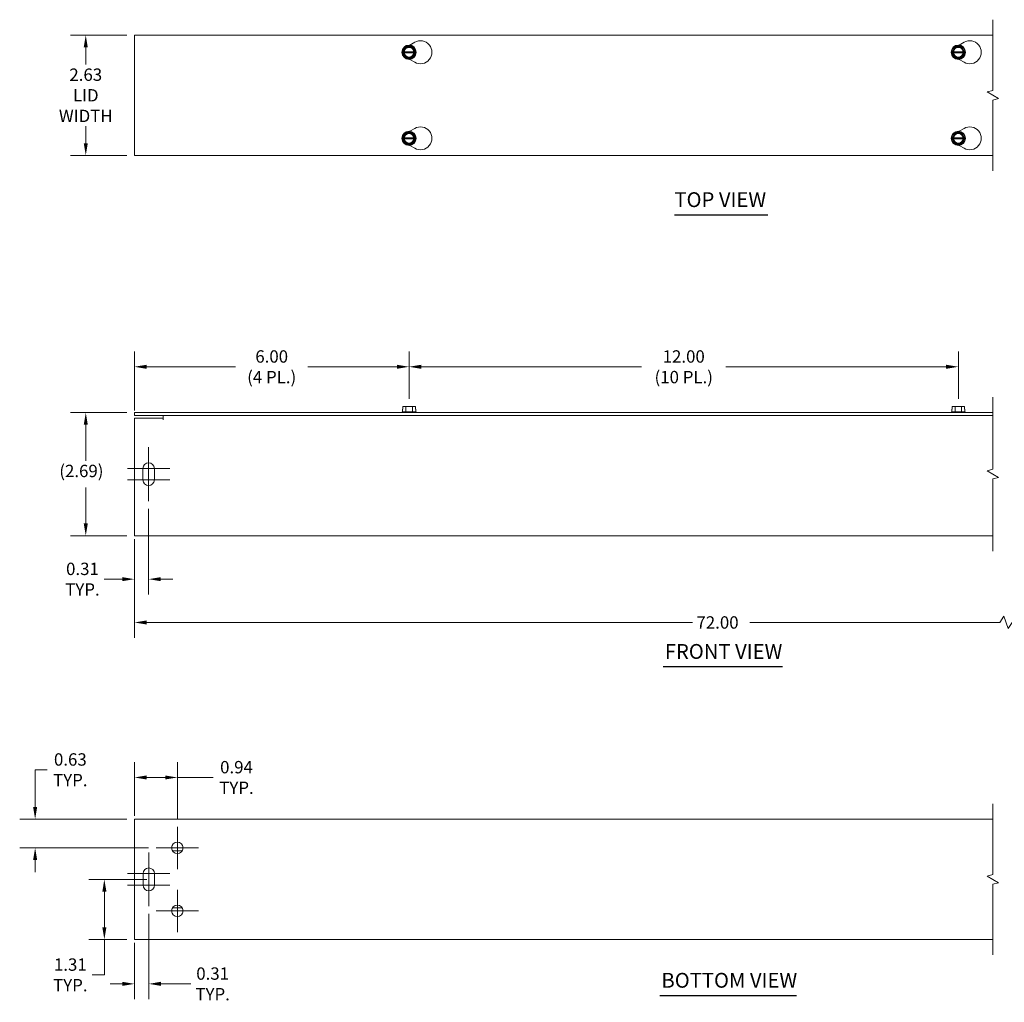
# Model space of a CAD drawing. Units: inches. Extents: x 1.7 to 44.3, y 1.4 to 26.5.
# Drawn here: x 1.7 to 23.2, y 5.1 to 26.5 of the extents above; entities that cross this region are included whole.
import ezdxf

# ---------------------------------------------------------------- set-up
doc = ezdxf.new("R2010")
doc.units = ezdxf.units.IN
doc.header["$LTSCALE"] = 2.7
doc.header["$MEASUREMENT"] = 0
for name, color, linetype, lineweight in [('Break Line (ANSI)', 7, 'Continuous', 5), ('Center Mark (ANSI)', 7, 'Continuous', 5), ('Dimension (ANSI)', 7, 'Continuous', 5), ('Symbol (ANSI)', 7, 'Continuous', 5), ('Visible (ANSI)', 7, 'Continuous', 5)]:
    doc.layers.add(name, color=color, linetype=linetype, lineweight=lineweight)
doc.styles.add('ROMANS', font='romans.shx')
doc.styles.add('Text Style168', font='tahoma.ttf')
doc.dimstyles.new('Default (ANSI)', dxfattribs={"dimscale": 2.7, "dimtxt": 0.1, "dimasz": 0.098425, "dimexe": 0.125, "dimexo": 0.0625, "dimgap": 0.031496, "dimtad": 0, "dimtih": 1, "dimtoh": 1, "dimrnd": 1e-08, "dimzin": 0, "dimdsep": 46, "dimtxsty": 'ROMANS', "dimcen": 0.09, "dimdle": 0.393701, "dimclrd": 256, "dimclre": 256, "dimclrt": 256, "dimadec": 0, "dimazin": 0, "dimtfac": 1, "dimtofl": 0, "dimtmove": 0, "dimatfit": 3, "dimfxl": 1, "dimtolj": 1, "dimtzin": 0, "dimlwd": -1, "dimlwe": -1, "dimarcsym": 0})

# ---------------------------------------------------------------- blocks, each defined once
blk = doc.blocks.new('*D4')
at = {"layer": 'Defpoints', "color": 0, "transparency": 16777216}
for p in [(3.172, 26.177), (4.235, 26.177), (4.235, 23.552)]:
    blk.add_point(p, dxfattribs=at)
at = {"layer": 'Dimension (ANSI)', "transparency": 16777216}
for p, q in [((4.066, 26.177), (2.835, 26.177)), ((3.172, 25.911), (3.172, 25.534)), ((3.172, 23.817), (3.172, 24.192)), ((4.066, 23.552), (2.835, 23.552))]:
    blk.add_line(p, q, dxfattribs=at)
for points in [[(3.128, 25.911), (3.216, 25.911), (3.172, 26.177)], [(3.128, 23.817), (3.216, 23.817), (3.172, 23.552)]]:
    blk.add_solid(points, dxfattribs=at)
at = {"layer": 'Dimension (ANSI)', "transparency": 16777216, "insert": (3.172, 24.863), "char_height": 0.27, "attachment_point": 5, "style": 'ROMANS'}
blk.add_mtext('\\A1;\\fromans|b0|i0;\\H0.2700;2.63\\P\\fromans|b0|i0;\\H0.2700;LID\\P\\fromans|b0|i0;\\H0.2700;WIDTH', dxfattribs=at)
blk = doc.blocks.new('*D5')
at = {"layer": 'Defpoints', "color": 0, "transparency": 16777216}
for p in [(4.235, 18.935), (10.235, 18.069), (4.235, 17.809)]:
    blk.add_point(p, dxfattribs=at)
at = {"layer": 'Dimension (ANSI)', "transparency": 16777216}
for p, q in [((4.235, 17.978), (4.235, 19.272)), ((10.235, 18.238), (10.235, 19.272)), ((4.501, 18.935), (6.442, 18.935)), ((9.969, 18.935), (8.026, 18.935))]:
    blk.add_line(p, q, dxfattribs=at)
for points in [[(4.501, 18.979), (4.501, 18.891), (4.235, 18.935)], [(9.969, 18.979), (9.969, 18.891), (10.235, 18.935)]]:
    blk.add_solid(points, dxfattribs=at)
at = {"layer": 'Dimension (ANSI)', "transparency": 16777216, "insert": (7.234, 18.935), "char_height": 0.27, "attachment_point": 5, "style": 'ROMANS'}
blk.add_mtext('\\A1;\\fromans|b0|i0;\\H0.2700;6.00\\P\\fromans|b0|i0;\\H0.2700;(4 PL.)', dxfattribs=at)
blk = doc.blocks.new('*D6')
at = {"layer": 'Defpoints', "color": 0, "transparency": 16777216}
for p in [(3.578, 7.742), (4.673, 7.742), (4.235, 6.429)]:
    blk.add_point(p, dxfattribs=at)
at = {"layer": 'Dimension (ANSI)', "transparency": 16777216}
for p, q in [((4.504, 7.742), (3.241, 7.742)), ((3.578, 7.476), (3.578, 6.695)), ((4.066, 6.429), (3.241, 6.429)), ((3.578, 6.429), (3.578, 5.656)), ((3.578, 5.656), (3.313, 5.656))]:
    blk.add_line(p, q, dxfattribs=at)
for points in [[(3.534, 7.476), (3.623, 7.476), (3.578, 7.742)], [(3.534, 6.695), (3.623, 6.695), (3.578, 6.429)]]:
    blk.add_solid(points, dxfattribs=at)
at = {"layer": 'Dimension (ANSI)', "transparency": 16777216, "insert": (2.835, 5.656), "char_height": 0.27, "attachment_point": 5, "style": 'ROMANS'}
blk.add_mtext('\\A1;\\fromans|b0|i0;\\H0.2700;1.31\\P\\fromans|b0|i0;\\H0.2700;TYP.', dxfattribs=at)
blk = doc.blocks.new('*D7')
at = {"layer": 'Defpoints', "color": 0, "transparency": 16777216}
for p in [(4.548, 7.154), (4.235, 6.523), (4.235, 5.46)]:
    blk.add_point(p, dxfattribs=at)
at = {"layer": 'Dimension (ANSI)', "transparency": 16777216}
for p, q in [((4.548, 6.986), (4.548, 5.123)), ((4.235, 6.354), (4.235, 5.123)), ((3.969, 5.46), (3.704, 5.46)), ((4.813, 5.46), (5.467, 5.46))]:
    blk.add_line(p, q, dxfattribs=at)
for points in [[(3.969, 5.505), (3.969, 5.416), (4.235, 5.46)], [(4.813, 5.505), (4.813, 5.416), (4.548, 5.46)]]:
    blk.add_solid(points, dxfattribs=at)
at = {"layer": 'Dimension (ANSI)', "transparency": 16777216, "insert": (5.944, 5.46), "char_height": 0.27, "attachment_point": 5, "style": 'ROMANS'}
blk.add_mtext('\\A1;\\fromans|b0|i0;\\H0.2700;0.31\\P\\fromans|b0|i0;\\H0.2700;TYP.', dxfattribs=at)
blk = doc.blocks.new('*D8')
at = {"layer": 'Defpoints', "color": 0, "transparency": 16777216}
for p in [(4.235, 15.341), (29.874, 15.341), (29.874, 13.352)]:
    blk.add_point(p, dxfattribs=at)
at = {"layer": 'Dimension (ANSI)', "transparency": 16777216}
for p, q in [((4.235, 15.172), (4.235, 13.014)), ((29.874, 15.172), (29.874, 13.014)), ((4.501, 13.352), (16.429, 13.352)), ((23.141, 13.352), (17.68, 13.352)), ((23.231, 13.487), (23.141, 13.352)), ((23.321, 13.217), (23.231, 13.487)), ((23.411, 13.352), (23.321, 13.217)), ((29.608, 13.352), (23.411, 13.352))]:
    blk.add_line(p, q, dxfattribs=at)
for points in [[(4.501, 13.396), (4.501, 13.307), (4.235, 13.352)], [(29.608, 13.396), (29.608, 13.307), (29.874, 13.352)]]:
    blk.add_solid(points, dxfattribs=at)
at = {"layer": 'Dimension (ANSI)', "transparency": 16777216, "insert": (16.514, 13.487), "char_height": 0.27, "attachment_point": 1, "style": 'ROMANS'}
blk.add_mtext('\\A1;72.00', dxfattribs=at)
blk = doc.blocks.new('*D9')
at = {"layer": 'Defpoints', "color": 0, "transparency": 16777216}
for p in [(4.235, 9.054), (2.066, 8.429), (4.71, 8.429)]:
    blk.add_point(p, dxfattribs=at)
at = {"layer": 'Dimension (ANSI)', "transparency": 16777216}
for p, q in [((2.066, 9.32), (2.066, 10.135)), ((2.066, 10.135), (2.332, 10.135)), ((4.066, 9.054), (1.729, 9.054)), ((4.541, 8.429), (1.729, 8.429)), ((2.066, 8.164), (2.066, 7.898))]:
    blk.add_line(p, q, dxfattribs=at)
for points in [[(2.022, 9.32), (2.11, 9.32), (2.066, 9.054)], [(2.022, 8.164), (2.11, 8.164), (2.066, 8.429)]]:
    blk.add_solid(points, dxfattribs=at)
at = {"layer": 'Dimension (ANSI)', "transparency": 16777216, "insert": (2.835, 10.135), "char_height": 0.27, "attachment_point": 5, "style": 'ROMANS'}
blk.add_mtext('\\A1;\\fromans|b0|i0;\\H0.2700;0.63\\P\\fromans|b0|i0;\\H0.2700;TYP.', dxfattribs=at)
blk = doc.blocks.new('*D10')
at = {"layer": 'Defpoints', "color": 0, "transparency": 16777216}
for p in [(4.235, 9.967), (4.235, 8.961), (5.173, 8.892)]:
    blk.add_point(p, dxfattribs=at)
at = {"layer": 'Dimension (ANSI)', "transparency": 16777216}
for p, q in [((4.235, 9.129), (4.235, 10.304)), ((5.173, 9.061), (5.173, 10.304)), ((4.501, 9.967), (4.907, 9.967)), ((5.173, 9.967), (5.957, 9.967))]:
    blk.add_line(p, q, dxfattribs=at)
for points in [[(4.501, 10.011), (4.501, 9.923), (4.235, 9.967)], [(4.907, 10.011), (4.907, 9.923), (5.173, 9.967)]]:
    blk.add_solid(points, dxfattribs=at)
at = {"layer": 'Dimension (ANSI)', "transparency": 16777216, "insert": (6.465, 9.967), "char_height": 0.27, "attachment_point": 5, "style": 'ROMANS'}
blk.add_mtext('\\A1;\\fromans|b0|i0;\\H0.2700;0.94\\P\\fromans|b0|i0;\\H0.2700;TYP.', dxfattribs=at)
blk = doc.blocks.new('*D17')
at = {"layer": 'Defpoints', "color": 0, "transparency": 16777216}
for p in [(4.545, 16.003), (4.235, 15.247), (4.235, 14.297)]:
    blk.add_point(p, dxfattribs=at)
at = {"layer": 'Dimension (ANSI)', "transparency": 16777216}
for p, q in [((4.545, 15.834), (4.545, 13.96)), ((4.235, 15.078), (4.235, 13.96)), ((3.969, 14.297), (3.577, 14.297)), ((4.811, 14.297), (5.077, 14.297))]:
    blk.add_line(p, q, dxfattribs=at)
for points in [[(3.969, 14.342), (3.969, 14.253), (4.235, 14.297)], [(4.811, 14.342), (4.811, 14.253), (4.545, 14.297)]]:
    blk.add_solid(points, dxfattribs=at)
at = {"layer": 'Dimension (ANSI)', "transparency": 16777216, "insert": (3.1, 14.297), "char_height": 0.27, "attachment_point": 5, "style": 'ROMANS'}
blk.add_mtext('\\A1;\\fromans|b0|i0;\\H0.2700;0.31\\P\\fromans|b0|i0;\\H0.2700;TYP.', dxfattribs=at)
blk = doc.blocks.new('*D18')
at = {"layer": 'Defpoints', "color": 0, "transparency": 16777216}
for p in [(4.235, 17.934), (3.172, 15.247), (4.235, 15.247)]:
    blk.add_point(p, dxfattribs=at)
at = {"layer": 'Dimension (ANSI)', "transparency": 16777216}
for p, q in [((4.066, 17.934), (2.835, 17.934)), ((3.172, 17.669), (3.172, 16.88)), ((3.172, 15.513), (3.172, 16.299)), ((4.066, 15.247), (2.835, 15.247))]:
    blk.add_line(p, q, dxfattribs=at)
for points in [[(3.128, 17.669), (3.216, 17.669), (3.172, 17.934)], [(3.128, 15.513), (3.216, 15.513), (3.172, 15.247)]]:
    blk.add_solid(points, dxfattribs=at)
at = {"layer": 'Dimension (ANSI)', "transparency": 16777216, "insert": (2.594, 16.795), "char_height": 0.27, "attachment_point": 1, "style": 'ROMANS'}
blk.add_mtext('\\A1;(2.69)', dxfattribs=at)
blk = doc.blocks.new('*D19')
at = {"layer": 'Defpoints', "color": 0, "transparency": 16777216}
for p in [(22.235, 18.935), (10.235, 18.069), (22.235, 18.069)]:
    blk.add_point(p, dxfattribs=at)
at = {"layer": 'Dimension (ANSI)', "transparency": 16777216}
for p, q in [((10.235, 18.238), (10.235, 19.272)), ((22.235, 18.238), (22.235, 19.272)), ((10.501, 18.935), (15.314, 18.935)), ((21.969, 18.935), (17.158, 18.935))]:
    blk.add_line(p, q, dxfattribs=at)
for points in [[(10.501, 18.979), (10.501, 18.891), (10.235, 18.935)], [(21.969, 18.979), (21.969, 18.891), (22.235, 18.935)]]:
    blk.add_solid(points, dxfattribs=at)
at = {"layer": 'Dimension (ANSI)', "transparency": 16777216, "insert": (16.236, 18.935), "char_height": 0.27, "attachment_point": 5, "style": 'ROMANS'}
blk.add_mtext('\\A1;\\fromans|b0|i0;\\H0.2700;12.00\\P\\fromans|b0|i0;\\H0.2700;(10 PL.)', dxfattribs=at)

msp = doc.modelspace()

# ---------------------------------------------------------------- linework, layer by layer
at = {"layer": 'Break Line (ANSI)', "flags": 128}
for points in [[(22.9892, 23.214), (22.9892, 24.7583), (23.1142, 24.7918), (22.8642, 24.9362), (22.9892, 24.9697), (22.9892, 26.514)], [(22.9892, 14.9095), (22.9892, 16.4851), (23.1142, 16.5185), (22.8642, 16.6629), (22.9892, 16.6964), (22.9892, 18.272)], [(22.9892, 6.092), (22.9892, 7.6363), (23.1142, 7.6698), (22.8642, 7.8141), (22.9892, 7.8476), (22.9892, 9.392)]]:
    msp.add_lwpolyline(points, dxfattribs=at)
at = {"layer": 'Center Mark (ANSI)', "linetype": 'Continuous'}
for p, q in [((4.5452, 17.1782), (4.5452, 16.3782)), ((4.5452, 16.8032), (4.5452, 16.0032)), ((5.0077, 16.7157), (4.0827, 16.7157)), ((5.0077, 16.4657), (4.0827, 16.4657)), ((5.1727, 8.892), (5.1727, 7.967)), ((5.6352, 8.4295), (4.7102, 8.4295)), ((4.5477, 8.3295), (4.5477, 7.5295)), ((5.0102, 7.867), (4.0852, 7.867)), ((4.5477, 7.9545), (4.5477, 7.1545)), ((5.0102, 7.617), (4.0852, 7.617)), ((5.1727, 7.517), (5.1727, 6.592)), ((5.6352, 7.0545), (4.7102, 7.0545))]:
    msp.add_line(p, q, dxfattribs=at)
at = {"layer": 'Symbol (ANSI)', "lineweight": 30}
for p, q in [((16.0323, 22.2549), (18.0766, 22.2549)), ((15.7895, 12.3892), (18.3944, 12.3892)), ((15.7162, 5.2088), (18.6963, 5.2088))]:
    msp.add_line(p, q, dxfattribs=at)
at = {"layer": 'Visible (ANSI)'}
for p, q in [((4.2352, 23.5515), (4.2352, 26.1765)), ((4.2352, 26.1765), (22.9892, 26.1765)), ((10.0908, 25.8035), (10.098, 25.816)), ((10.098, 25.816), (10.163, 25.9285)), ((10.098, 25.816), (10.1158, 25.816)), ((10.1309, 25.816), (10.3394, 25.816)), ((10.163, 25.9285), (10.3073, 25.9285)), ((10.2538, 25.9586), (10.3602, 26.02)), ((10.3073, 25.9285), (10.3723, 25.816)), ((10.3545, 25.816), (10.3723, 25.816)), ((10.3723, 25.816), (10.3795, 25.8035)), ((22.0908, 25.8035), (22.098, 25.816)), ((22.098, 25.816), (22.163, 25.9285)), ((22.098, 25.816), (22.1158, 25.816)), ((22.1309, 25.816), (22.3394, 25.816)), ((22.163, 25.9285), (22.3073, 25.9285)), ((22.2538, 25.9586), (22.3602, 26.02)), ((22.3073, 25.9285), (22.3723, 25.816)), ((22.3545, 25.816), (22.3723, 25.816)), ((22.3723, 25.816), (22.3795, 25.8035)), ((10.098, 25.791), (10.0908, 25.8035)), ((10.1158, 25.791), (10.098, 25.791)), ((10.163, 25.6785), (10.098, 25.791)), ((10.3394, 25.791), (10.1309, 25.791)), ((10.3073, 25.6785), (10.163, 25.6785)), ((10.3602, 25.587), (10.2538, 25.6484)), ((10.3723, 25.791), (10.3073, 25.6785)), ((10.3723, 25.791), (10.3545, 25.791)), ((10.3795, 25.8035), (10.3723, 25.791)), ((22.098, 25.791), (22.0908, 25.8035)), ((22.1158, 25.791), (22.098, 25.791)), ((22.163, 25.6785), (22.098, 25.791)), ((22.3394, 25.791), (22.1309, 25.791)), ((22.3073, 25.6785), (22.163, 25.6785)), ((22.3602, 25.587), (22.2538, 25.6484)), ((22.3723, 25.791), (22.3073, 25.6785)), ((22.3723, 25.791), (22.3545, 25.791)), ((22.3795, 25.8035), (22.3723, 25.791)), ((10.2538, 24.0796), (10.3602, 24.141)), ((22.2538, 24.0796), (22.3602, 24.141)), ((10.0908, 23.9245), (10.098, 23.937)), ((10.098, 23.912), (10.0908, 23.9245)), ((10.098, 23.937), (10.163, 24.0495)), ((10.098, 23.937), (10.1158, 23.937)), ((10.1158, 23.912), (10.098, 23.912)), ((10.163, 23.7995), (10.098, 23.912)), ((10.1309, 23.937), (10.3394, 23.937)), ((10.3394, 23.912), (10.1309, 23.912)), ((10.163, 24.0495), (10.3073, 24.0495)), ((10.3073, 24.0495), (10.3723, 23.937)), ((10.3723, 23.912), (10.3073, 23.7995)), ((10.3545, 23.937), (10.3723, 23.937)), ((10.3723, 23.912), (10.3545, 23.912)), ((10.3723, 23.937), (10.3795, 23.9245)), ((10.3795, 23.9245), (10.3723, 23.912)), ((22.0908, 23.9245), (22.098, 23.937)), ((22.098, 23.912), (22.0908, 23.9245)), ((22.098, 23.937), (22.163, 24.0495)), ((22.098, 23.937), (22.1158, 23.937)), ((22.1158, 23.912), (22.098, 23.912)), ((22.163, 23.7995), (22.098, 23.912)), ((22.1309, 23.937), (22.3394, 23.937)), ((22.3394, 23.912), (22.1309, 23.912)), ((22.163, 24.0495), (22.3073, 24.0495)), ((22.3073, 24.0495), (22.3723, 23.937)), ((22.3723, 23.912), (22.3073, 23.7995)), ((22.3545, 23.937), (22.3723, 23.937)), ((22.3723, 23.912), (22.3545, 23.912)), ((22.3723, 23.937), (22.3795, 23.9245)), ((22.3795, 23.9245), (22.3723, 23.912)), ((10.3073, 23.7995), (10.163, 23.7995)), ((10.3602, 23.708), (10.2538, 23.7694)), ((22.3073, 23.7995), (22.163, 23.7995)), ((22.3602, 23.708), (22.2538, 23.7694)), ((22.9892, 23.5515), (4.2352, 23.5515)), ((10.098, 18.0695), (10.098, 18.0095)), ((10.163, 18.0695), (10.098, 18.0695)), ((10.3073, 18.0695), (10.163, 18.0695)), ((10.163, 17.9545), (10.163, 18.0695)), ((10.3723, 18.0695), (10.3073, 18.0695)), ((10.3073, 17.9545), (10.3073, 18.0695)), ((10.3723, 18.0095), (10.3723, 18.0695)), ((22.098, 18.0695), (22.098, 18.0095)), ((22.163, 18.0695), (22.098, 18.0695)), ((22.3073, 18.0695), (22.163, 18.0695)), ((22.163, 17.9545), (22.163, 18.0695)), ((22.3723, 18.0695), (22.3073, 18.0695)), ((22.3073, 17.9545), (22.3073, 18.0695)), ((22.3723, 18.0095), (22.3723, 18.0695)), ((4.2352, 17.872), (4.2352, 17.9345)), ((22.9892, 17.9345), (4.2352, 17.9345)), ((4.2352, 17.872), (22.9892, 17.872)), ((4.8602, 17.872), (4.8602, 17.7782)), ((10.0908, 17.9545), (10.0789, 17.9452)), ((10.0789, 17.9452), (10.3914, 17.9452)), ((10.0789, 17.9345), (10.0789, 17.9452)), ((10.098, 18.0095), (10.0908, 18.0095)), ((10.0908, 17.9545), (10.0908, 18.0095)), ((10.163, 17.9545), (10.0908, 17.9545)), ((10.3073, 17.9545), (10.163, 17.9545)), ((10.3795, 17.9545), (10.3073, 17.9545)), ((10.3795, 18.0095), (10.3723, 18.0095)), ((10.3795, 17.9545), (10.3795, 18.0095)), ((10.3795, 17.9545), (10.3914, 17.9452)), ((10.3914, 17.9345), (10.3914, 17.9452)), ((22.0908, 17.9545), (22.0789, 17.9452)), ((22.0789, 17.9452), (22.3914, 17.9452)), ((22.0789, 17.9345), (22.0789, 17.9452)), ((22.098, 18.0095), (22.0908, 18.0095)), ((22.0908, 17.9545), (22.0908, 18.0095)), ((22.163, 17.9545), (22.0908, 17.9545)), ((22.3073, 17.9545), (22.163, 17.9545)), ((22.3795, 17.9545), (22.3073, 17.9545)), ((22.3795, 18.0095), (22.3723, 18.0095)), ((22.3795, 17.9545), (22.3795, 18.0095)), ((22.3795, 17.9545), (22.3914, 17.9452)), ((22.3914, 17.9345), (22.3914, 17.9452)), ((4.2352, 17.8095), (4.86, 17.8095)), ((4.2352, 15.3407), (4.2352, 17.8095)), ((4.86, 17.778), (4.86, 17.8095)), ((4.8602, 17.778), (4.86, 17.778)), ((4.8602, 17.7782), (4.8602, 17.778)), ((4.4202, 16.4657), (4.4202, 16.7157)), ((4.6702, 16.7157), (4.6702, 16.4657)), ((4.2352, 15.3407), (4.2352, 15.247)), ((22.9892, 15.247), (4.2352, 15.247)), ((4.2352, 9.0545), (22.9892, 9.0545)), ((4.2352, 9.0545), (4.2352, 8.9607)), ((4.2352, 6.5232), (4.2352, 8.9607)), ((5.0644, 8.367), (5.2809, 8.367)), ((4.4227, 7.617), (4.4227, 7.867)), ((4.6727, 7.867), (4.6727, 7.617)), ((5.2809, 7.117), (5.0644, 7.117)), ((4.2352, 6.5232), (4.2352, 6.4295)), ((22.9892, 6.4295), (4.2352, 6.4295))]:
    msp.add_line(p, q, dxfattribs=at)
for centre, radius in [((10.2352, 25.8035), 0.1562), ((22.2352, 25.8035), 0.1562), ((10.2352, 23.9245), 0.1562), ((22.2352, 23.9245), 0.1562), ((5.1727, 8.4295), 0.125), ((5.1727, 7.0545), 0.125)]:
    msp.add_circle(centre, radius, dxfattribs=at)
for centre, radius, start, end in [((10.4852, 25.8035), 0.25, 240, 120), ((22.4852, 25.8035), 0.25, 240, 120), ((10.2352, 25.8035), 0.1443, 120, 180), ((10.2352, 25.8035), 0.12, 5.97916, 174.02084), ((10.2352, 25.8035), 0.105, 6.83714, 173.16286), ((10.2352, 25.8035), 0.1443, 60, 120), ((10.2352, 25.8035), 0.1443, 0, 60), ((22.2352, 25.8035), 0.1443, 120, 180), ((22.2352, 25.8035), 0.12, 5.97916, 174.02084), ((22.2352, 25.8035), 0.105, 6.83714, 173.16286), ((22.2352, 25.8035), 0.1443, 60, 120), ((22.2352, 25.8035), 0.1443, 0, 60), ((10.2352, 25.8035), 0.1443, 180, 240), ((10.2352, 25.8035), 0.12, 185.97916, 354.02084), ((10.2352, 25.8035), 0.105, 186.83714, 353.16286), ((10.2352, 25.8035), 0.1443, 240, 300), ((10.2352, 25.8035), 0.1443, 300, 0), ((22.2352, 25.8035), 0.1443, 180, 240), ((22.2352, 25.8035), 0.12, 185.97916, 354.02084), ((22.2352, 25.8035), 0.105, 186.83714, 353.16286), ((22.2352, 25.8035), 0.1443, 240, 300), ((22.2352, 25.8035), 0.1443, 300, 0), ((10.4852, 23.9245), 0.25, 240, 120), ((22.4852, 23.9245), 0.25, 240, 120), ((10.2352, 23.9245), 0.1443, 120, 180), ((10.2352, 23.9245), 0.1443, 180, 240), ((10.2352, 23.9245), 0.12, 5.97916, 174.02084), ((10.2352, 23.9245), 0.12, 185.97916, 354.02084), ((10.2352, 23.9245), 0.105, 6.83714, 173.16286), ((10.2352, 23.9245), 0.105, 186.83714, 353.16286), ((10.2352, 23.9245), 0.1443, 60, 120), ((10.2352, 23.9245), 0.1443, 0, 60), ((10.2352, 23.9245), 0.1443, 300, 0), ((22.2352, 23.9245), 0.1443, 120, 180), ((22.2352, 23.9245), 0.1443, 180, 240), ((22.2352, 23.9245), 0.12, 5.97916, 174.02084), ((22.2352, 23.9245), 0.12, 185.97916, 354.02084), ((22.2352, 23.9245), 0.105, 6.83714, 173.16286), ((22.2352, 23.9245), 0.105, 186.83714, 353.16286), ((22.2352, 23.9245), 0.1443, 60, 120), ((22.2352, 23.9245), 0.1443, 0, 60), ((22.2352, 23.9245), 0.1443, 300, 0), ((10.2352, 23.9245), 0.1443, 240, 300), ((22.2352, 23.9245), 0.1443, 240, 300), ((4.5452, 16.7157), 0.125, 0, 180), ((4.5452, 16.4657), 0.125, 180, 0), ((4.5477, 7.867), 0.125, 0, 180), ((4.5477, 7.617), 0.125, 180, 0)]:
    msp.add_arc(centre, radius, start, end, dxfattribs=at)
for points, weights in [([(10.1158, 25.816), (10.1239, 25.816), (10.1309, 25.816)], [1, 1.00225775038, 1]), ([(10.3394, 25.816), (10.3464, 25.816), (10.3545, 25.816)], [1, 1.00225775031, 1]), ([(22.1158, 25.816), (22.1239, 25.816), (22.1309, 25.816)], [1, 1.00225775038, 1]), ([(22.3394, 25.816), (22.3464, 25.816), (22.3545, 25.816)], [1, 1.00225775031, 1]), ([(10.1309, 25.791), (10.1239, 25.791), (10.1158, 25.791)], [1, 1.00225775035, 1]), ([(10.3545, 25.791), (10.3464, 25.791), (10.3394, 25.791)], [1, 1.00225775035, 1]), ([(22.1309, 25.791), (22.1239, 25.791), (22.1158, 25.791)], [1, 1.00225775035, 1]), ([(22.3545, 25.791), (22.3464, 25.791), (22.3394, 25.791)], [1, 1.00225775035, 1]), ([(10.1158, 23.937), (10.1239, 23.937), (10.1309, 23.937)], [1, 1.00225775035, 1]), ([(10.1309, 23.912), (10.1239, 23.912), (10.1158, 23.912)], [1, 1.00225775031, 1]), ([(10.3394, 23.937), (10.3464, 23.937), (10.3545, 23.937)], [1, 1.00225775035, 1]), ([(10.3545, 23.912), (10.3464, 23.912), (10.3394, 23.912)], [1, 1.00225775038, 1]), ([(22.1158, 23.937), (22.1239, 23.937), (22.1309, 23.937)], [1, 1.00225775035, 1]), ([(22.1309, 23.912), (22.1239, 23.912), (22.1158, 23.912)], [1, 1.00225775031, 1]), ([(22.3394, 23.937), (22.3464, 23.937), (22.3545, 23.937)], [1, 1.00225775035, 1]), ([(22.3545, 23.912), (22.3464, 23.912), (22.3394, 23.912)], [1, 1.00225775038, 1])]:
    msp.add_rational_spline(points, weights, degree=2, dxfattribs=at)

# ---------------------------------------------------------------- texts
at = {"layer": 'Symbol (ANSI)', "char_height": 0.324, "attachment_point": 7, "style": 'Text Style168'}
for s, insert in [('TOP VIEW', (16.0321, 22.321)), ('FRONT VIEW', (15.8219, 12.4553)), ('BOTTOM VIEW', (15.7486, 5.2748))]:
    msp.add_mtext(s, dxfattribs=dict(at, insert=insert))

# ---------------------------------------------------------------- dimensions: what is measured, and where the dimension line sits
at = {"layer": 'Dimension (ANSI)'}
for base, p1, p2, angle, text, override, picture, middle in [((3.1721593083, 26.1765101943), (4.2351519775, 23.5515101943), (4.2351519775, 26.1765101943), 90, '\\fromans|b0|i0;\\H0.2700;<>\\P\\fromans|b0|i0;\\H0.2700;LID\\P\\fromans|b0|i0;\\H0.2700;WIDTH', {"dimgap": 0.031496, "dimdec": 2, "dimtol": 0, "dimlim": 0, "dimtp": 0, "dimtm": 0, "dimtdec": 2, "dimatfit": 1}, '*D4', (3.1721593083, 24.8629472022)), ((4.2352, 18.935), (10.2352, 18.0695), (4.2352, 17.8095), 180, '\\fromans|b0|i0;\\H0.2700;<>\\P\\fromans|b0|i0;\\H0.2700;(4 PL.)', {"dimgap": 0.031496, "dimtih": 0, "dimtoh": 0, "dimdec": 2, "dimtol": 0, "dimlim": 0, "dimtp": 0, "dimtm": 0, "dimtdec": 3, "dimatfit": 1}, '*D5', (7.2341, 18.935)), ((22.2352, 18.935), (10.2352, 18.0695), (22.2352, 18.0695), 180, '\\fromans|b0|i0;\\H0.2700;<>\\P\\fromans|b0|i0;\\H0.2700;(10 PL.)', {"dimgap": 0.031496, "dimtih": 0, "dimtoh": 0, "dimdec": 2, "dimtol": 0, "dimlim": 0, "dimtp": 0, "dimtm": 0, "dimtdec": 3, "dimatfit": 1}, '*D19', (16.2362, 18.935)), ((3.1722, 15.247), (4.2352, 17.9345), (4.2352, 15.247), 90, '(<>)', {"dimgap": 0.031496, "dimdec": 2, "dimtol": 0, "dimlim": 0, "dimtp": 0, "dimtm": 0, "dimtdec": 2, "dimatfit": 1}, '*D18', (3.1722, 16.5896)), ((4.2352, 14.2972), (4.5452, 16.0032), (4.2352, 15.247), 180, '\\fromans|b0|i0;\\H0.2700;<>\\P\\fromans|b0|i0;\\H0.2700;TYP.', {"dimgap": 0.031496, "dimtih": 0, "dimtoh": 0, "dimdec": 2, "dimtol": 0, "dimlim": 0, "dimtp": 0, "dimtm": 0, "dimtdec": 2, "dimatfit": 1}, '*D17', (3.0999, 14.2972)), ((2.066031677, 8.4294710455), (4.2351519775, 9.0544710455), (4.7101519775, 8.4294710455), 270, '\\fromans|b0|i0;\\H0.2700;<>\\P\\fromans|b0|i0;\\H0.2700;TYP.', {"dimgap": 0.031496, "dimdec": 2, "dimtol": 0, "dimlim": 0, "dimtp": 0, "dimtm": 0, "dimtdec": 2, "dimatfit": 1}, '*D9', (2.835301322, 10.1353478802)), ((4.2352, 9.9669), (5.1727, 8.892), (4.2352, 8.9607), 180, '\\fromans|b0|i0;\\H0.2700;<>\\P\\fromans|b0|i0;\\H0.2700;TYP.', {"dimgap": 0.031496, "dimtih": 0, "dimtoh": 0, "dimdec": 2, "dimtol": 0, "dimlim": 0, "dimtp": 0, "dimtm": 0, "dimtdec": 2, "dimatfit": 2}, '*D10', (6.4653, 9.9669)), ((3.5783, 7.742), (4.2352, 6.4295), (4.6727, 7.742), 90, '\\fromans|b0|i0;\\H0.2700;<>\\P\\fromans|b0|i0;\\H0.2700;TYP.', {"dimgap": 0.031496, "dimdec": 2, "dimtol": 0, "dimlim": 0, "dimtp": 0, "dimtm": 0, "dimtdec": 2, "dimatfit": 2}, '*D6', (2.8353, 5.656)), ((4.2352, 5.4602), (4.5477, 7.1545), (4.2352, 6.5232), 180, '\\fromans|b0|i0;\\H0.2700;<>\\P\\fromans|b0|i0;\\H0.2700;TYP.', {"dimgap": 0.031496, "dimtih": 0, "dimtoh": 0, "dimdec": 2, "dimtol": 0, "dimlim": 0, "dimtp": 0, "dimtm": 0, "dimtdec": 2, "dimatfit": 1}, '*D7', (5.9445, 5.4602))]:
    dim = msp.add_linear_dim(base=base, p1=p1, p2=p2, angle=angle, text=text, dimstyle='Default (ANSI)', override=override, dxfattribs=at)
    dim.commit()
    dim.dimension.update_dxf_attribs({"geometry": picture, "text_midpoint": middle, "dimtype": 160})
dim = msp.add_linear_dim(base=(29.8738, 13.3516), p1=(4.2352, 15.3407), p2=(29.8738, 15.3407), text='72.00', dimstyle='Default (ANSI)', override={"dimgap": 0.031496, "dimtih": 0, "dimtoh": 0, "dimdec": 2, "dimlfac": 2.808258, "dimtol": 0, "dimlim": 0, "dimtp": 0, "dimtm": 0, "dimtdec": 2, "dimatfit": 1}, dxfattribs=at)
dim.commit()
dim.dimension.update_dxf_attribs({"geometry": '*D8', "text_midpoint": (17.0545, 13.3516), "dimtype": 160})

doc.saveas('drawing.dxf')
